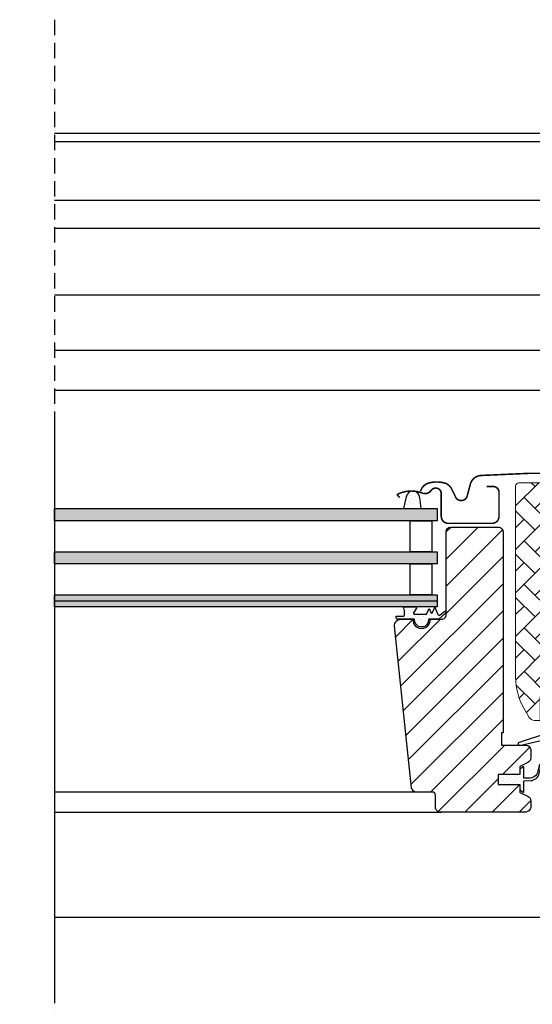
# Model space of a CAD drawing. Units: millimetres. Extents: x -123 to 4711, y -153 to 2514.
# Drawn here: x 4108 to 4275, y 458 to 779 of the extents above; entities that cross this region are included whole.
import ezdxf

# ---------------------------------------------------------------- set-up
doc = ezdxf.new("R2010")
doc.units = ezdxf.units.MM
doc.header["$LTSCALE"] = 20
doc.header["$MEASUREMENT"] = 0
doc.linetypes.add('VERDECKT', pattern=[0.375, 0.25, -0.125])
doc.linetypes.add('VERDECKT2', pattern=[0.1875, 0.125, -0.0625])
for name, color, linetype in [('VELUX-FENSTER', 2, 'Continuous'), ('VELUX-FENSTERSCHRAFFUR', 8, 'Continuous'), ('VELUX-HATCHBOUNDRIES', 7, 'Continuous'), ('VELUX-ROLLLADEN', 7, 'Continuous'), ('VELUX_HATCH', 1, 'Continuous')]:
    doc.layers.add(name, color=color, linetype=linetype)
pattern_1 = [(45, (-2206.7381, -2162.2672), (-0.3314563, 0.9943689), [0, -0.9375])]

# ---------------------------------------------------------------- blocks, each defined once
blk = doc.blocks.new('Rollladen_li')
at = {"layer": 'VELUX-ROLLLADEN', "color": 9}
for p, q in [((200, 205.36), (-23.89, 205.36)), ((200, 208.03), (-23.88, 208.03)), ((3.11, 186.14), (200, 186.14)), ((200, 177.19), (3.9, 177.19)), ((200, 155.5), (3.84, 155.5)), ((3.79, 137.4), (200, 137.4)), ((7.4, 124.38), (200, 124.38))]:
    blk.add_line(p, q, dxfattribs=at)
blk = doc.blocks.new('V22_GGL_66_li')
at = {"layer": 'VELUX-FENSTERSCHRAFFUR', "linetype": 'Continuous', "lineweight": 0}
h = blk.add_hatch(dxfattribs=at)
h.set_pattern_fill('AR-HBONE', color=6, scale=1.25, angle=90, style=0)
h.set_pattern_definition([(135, (-3073.712, -1869.427), (-7.071068, -2e-14), [15, -5]), (225, (-3077.2477, -1865.8915), (-7.071068, -2e-14), [15, -5])])
edge = h.paths.add_edge_path()
edge.add_line((42, 17), (43.85, 17))
edge.add_arc((43.85, 19), 2, 270, 330)
edge.add_line((45.58, 18), (47.32, 21.02))
edge.add_arc((30, 31.02), 20, 330, 360)
edge.add_line((50, 31.02), (50, 93.3))
edge.add_arc((49, 93.3), 1, 0, 90)
edge.add_line((49, 94.3), (24.5, 94.3))
edge.add_arc((24.5, 93.3), 1, 90, 180)
edge.add_line((23.5, 93.3), (23.5, 76.7))
edge.add_arc((24.5, 76.7), 1, 180.0025, 270)
edge.add_line((24.5, 75.7), (33, 75.7))
edge.add_line((33, 75.7), (33, 26.7))
edge.add_line((33, 26.7), (33, 26))
edge.add_line((33, 26), (40.5, 26))
edge.add_arc((40.5, 24.5), 1.5, 0.0004, 90, ccw=False)
edge.add_line((42, 24.5), (42, 17))
at = {"layer": 'VELUX-FENSTERSCHRAFFUR'}
h = blk.add_hatch(dxfattribs=at)
h.set_pattern_fill('DOTS', color=6, scale=15, angle=45)
h.set_pattern_definition([(45, (-1718.6028, -2137.5881), (-0.3314563, 0.9943689), [0, -0.9375])])
h.paths.add_polyline_path([(80.72, 85.9), (81.19, 89.44, -0.346359), (82.88, 91.58, -0.018664), (83.62, 91.63, -0.343124), (85.57, 89.76), (86.48, 85.9)])
h = blk.add_hatch(dxfattribs=at)
h.set_pattern_fill('ANSI31', color=256, scale=50, angle=90, style=0)
h.set_pattern_definition([(135, (-3073.712, -1869.427), (-4.419417, -4.419417), [])])
edge = h.paths.add_edge_path()
edge.add_arc((87.39, 47.9), 2, 354.1517, 450.0001)
edge.add_line((87.39, 49.9), (83.4, 49.9))
edge.add_arc((80.6, 49.71), 2.81, -183.9501, 3.9501, ccw=False)
edge.add_line((77.8, 49.9), (74.1, 49.9))
edge.add_arc((74.1, 51.4), 1.5, 179.9308, 270.0687, ccw=False)
edge.add_line((72.6, 51.4), (72.6, 78.4))
edge.add_arc((71.1, 78.4), 1.5, 0.0009, 89.9997)
edge.add_line((71.1, 79.9), (55.6, 79.9))
edge.add_arc((55.6, 78.4), 1.5, 90, 180)
edge.add_line((54.1, 78.4), (54.1, 13))
edge.add_line((54.1, 13), (54.57, 13))
edge.add_line((54.57, 13), (54.6, 13))
edge.add_line((54.6, 13), (54.6, 9))
edge.add_line((54.6, 9), (46.6, 9))
edge.add_arc((46.6, 7.5), 1.5, 90.0003, 180)
edge.add_line((45.1, 7.5), (45.1, 4.71))
edge.add_arc((46.6, 4.71), 1.5, 180, 242.8)
edge.add_line((45.91, 3.38), (46.03, 3.32))
edge.add_line((46.03, 3.32), (48.6, 2))
edge.add_line((48.6, 2), (48.6, -0.6))
edge.add_line((48.6, -0.6), (55.7, -0.6))
edge.add_line((55.7, -0.6), (55.7, -3.8))
edge.add_line((55.7, -3.8), (48.6, -3.8))
edge.add_line((48.6, -3.8), (48.6, -6.4))
edge.add_line((48.6, -6.4), (45.91, -7.78))
edge.add_arc((46.6, -9.11), 1.5, 117.2002, 179.9982)
edge.add_line((45.1, -9.11), (45.1, -11.3))
edge.add_arc((46.6, -11.3), 1.5, 180.0013, 269.9992)
edge.add_line((46.6, -12.8), (74.6, -12.8))
edge.add_arc((74.6, -11.3), 1.5, 269.9993, 360.0002)
edge.add_line((76.1, -11.3), (76.1, -7.3))
edge.add_arc((77.1, -7.3), 1, 90.0008, 179.9999, ccw=False)
edge.add_line((77.1, -6.3), (82.35, -6.3))
edge.add_arc((82.35, -4.8), 1.5, 270.0006, 354.2661)
edge.add_line((83.84, -4.95), (89.37, 47.69))
h = blk.add_hatch(dxfattribs=at)
h.set_pattern_fill('DOTS', color=6, scale=15, angle=45)
h.set_pattern_definition(pattern_1)
h.paths.add_polyline_path([(82.85, 49.9), (85.92, 49.9), (88.75, 49.96), (88.92, 50.93), (86.42, 50.93, -0.36397), (86.17, 51.22), (86.17, 52.99, -0.240305), (86.34, 53.32, 0.674576), (86.15, 53.9), (82.45, 53.9, 0.523641), (82.21, 53.53), (83.22, 51.98, -0.595689), (82.97, 51.6), (78.98, 51.6), (78.17, 53.41), (77.6, 52.11, -0.649408), (77.05, 52.11), (76.29, 53.8), (75.27, 51.5, -0.488006), (74.51, 51.31), (72.98, 52.5, 0.323731), (72.65, 52.39), (72.65, 52.04, 0.109394), (72.75, 51.95), (75.01, 49.9), (78.35, 49.9), (78.35, 49.65, 0.999753), (82.85, 49.65)])
h = blk.add_hatch(dxfattribs=at)
h.set_pattern_fill('DOTS', color=6, scale=15, angle=45)
h.set_pattern_definition(pattern_1)
h.paths.add_polyline_path([(38.07, 9), (37.44, 10.66, -0.557806), (37.95, 11.34), (48.69, 8.81, 0.849746), (48.85, 9.79), (39.28, 13), (32.5, 13), (32.5, 9)])
h = blk.add_hatch(dxfattribs=at)
h.set_pattern_fill('DOTS', color=6, scale=15, angle=45)
h.set_pattern_definition(pattern_1)
h.paths.add_polyline_path([(55.7, -0.6), (48.6, -0.6), (48.6, 1.02), (47.81, 1.81, 0.668166), (47.3, 1.6), (47.3, -1.81), (45.76, -1.84, -0.357566), (42.72, 0.45), (42.22, 2.51, 0.336997), (42, 2.8), (42, 0.95), (42.3, -0.27, 0.334355), (45.09, -2.56), (47.3, -2.61), (47.3, -6.08, 0.668166), (47.81, -6.29), (48.6, -5.5), (48.6, -3.8), (55.7, -3.8)])
at = {"layer": 'VELUX-FENSTER', "color": 4, "const_width": 0.5}
for points in [[(6.4, 83.91), (9.07, 93.88, -0.321096), (12.49, 96.69, -0.033118), (61.31, 96.69, -0.321096), (64.73, 93.88), (65.77, 90, 0.759037), (69.67, 90), (70.79, 92.27, -0.220957), (73.28, 94.29, -0.123295), (78.14, 94.28, -0.122595), (79.78, 93.41, -0.122595), (80.82, 91.87, 0), (80.92, 91.57, -2.118763)], [(59.4, 93.1), (57.3, 93.1, 0.41421), (55.4, 91.2), (55.4, 83.4, 0.414209), (57.7, 81.1), (71.9, 81.1, 0.414211), (74.2, 83.4), (74.2, 90.8, -0.734241), (77.48, 91.83, 0.345729), (80.31, 90.96, -0.211175), (88.39, 90.58, -0.507354), (88.44, 90.26), (87.65, 89.45)]]:
    blk.add_lwpolyline(points, format="xyb", dxfattribs=at)
at = {"layer": 'VELUX-FENSTER', "color": 23}
for points in [[(200, 85.9), (75.5, 85.9), (75.5, 81.9), (200, 81.9)], [(200, 71.9), (75.5, 71.9), (75.5, 67.9), (200, 67.9)], [(200, 57.9), (75.5, 57.9), (75.5, 53.9), (200, 53.9)], [(200, 55.9), (75.5, 55.9), (75.5, 53.9), (200, 53.9)]]:
    blk.add_lwpolyline(points, dxfattribs=at)
for points in [[(77.31, 81.9), (77.31, 71.9), (84.32, 71.9), (84.32, 81.9)], [(77.31, 67.9), (77.31, 57.9), (84.32, 57.9), (84.32, 67.9)]]:
    blk.add_lwpolyline(points, close=True, dxfattribs=at)
at = {"layer": 'VELUX-FENSTER'}
blk.add_lwpolyline([(89.38, 47.7, 0.444436), (87.39, 49.9), (83.4, 49.9, -1.071433), (77.8, 49.9), (74.1, 49.9, -0.414919), (72.6, 51.4), (72.6, 78.4, 0.414208), (71.1, 79.9), (55.6, 79.9, 0.414214), (54.1, 78.4), (54.1, 13), (54.57, 13), (54.6, 13), (54.6, 9), (46.6, 9, 0.414212), (45.1, 7.5), (45.1, 4.71, 0.281087), (45.91, 3.38), (46.03, 3.32), (48.6, 2), (48.6, -0.6), (55.7, -0.6), (55.7, -3.8), (48.6, -3.8), (48.6, -6.4), (45.91, -7.78, 0.281078), (45.1, -9.11), (45.1, -11.3, 0.414203), (46.6, -12.8), (74.6, -12.8, 0.414218), (76.1, -11.3), (76.1, -7.3, -0.414209), (77.1, -6.3), (82.35, -6.3, 0.385194), (83.84, -4.95), (89.37, 47.69)], format="xyb", dxfattribs=at)
at = {"layer": 'VELUX-FENSTER', "color": 6}
blk.add_lwpolyline([(77.6, 52.11, -0.649408), (77.05, 52.11), (76.29, 53.8), (75.27, 51.5, -0.488006), (74.51, 51.31), (72.98, 52.5, 0.910233), (72.75, 51.95), (75.01, 49.9), (78.35, 49.9), (78.35, 49.65, 1.000247), (82.85, 49.65), (82.85, 49.9), (85.92, 49.9), (88.75, 49.96), (88.92, 50.93), (86.42, 50.93, -0.36397), (86.17, 51.22), (86.17, 52.99, -0.240305), (86.34, 53.32, 0.722724), (86.1, 53.9), (82.45, 53.9, 0.523641), (82.21, 53.53), (83.22, 51.98, -0.595689), (82.97, 51.6), (78.98, 51.6), (78.17, 53.41)], format="xyb", close=True, dxfattribs=at)
for points in [[(39.25, 13.01), (48.85, 9.79, -0.849746), (48.69, 8.81), (37.95, 11.34, 0.557806), (37.44, 10.66), (38.07, 9), (32.5, 9), (32.5, 13), (39.28, 13)], [(41.65, 2.37, -1.272466), (42.22, 2.51, 1.272466), (41.65, 2.37, -1.272466), (42.22, 2.51), (42.72, 0.45, 0.357566), (45.76, -1.84), (47.3, -1.81), (47.3, 1.6, -0.668166), (47.81, 1.81), (48.6, 1.02), (48.6, -0.6), (55.7, -0.6), (55.7, -3.8), (48.6, -3.8), (48.6, -5.5), (47.81, -6.29, -0.668166), (47.3, -6.08), (47.3, -2.61), (45.09, -2.56, -0.334355), (42.3, -0.27), (41.65, 2.37)]]:
    blk.add_lwpolyline(points, format="xyb", dxfattribs=at)
at = {"layer": 'VELUX-FENSTER', "color": 53}
for points in [[(81.9, -6.3), (200, -6.3)], [(200, -12.8), (74.1, -12.8)], [(200, -47), (33.71, -47)]]:
    blk.add_lwpolyline(points, dxfattribs=at)
at = {"layer": 'VELUX-FENSTERSCHRAFFUR', "color": 6, "linetype": 'Continuous', "lineweight": 0}
blk.add_lwpolyline([(42, 17), (43.85, 17, 0.267949), (45.58, 18), (47.32, 21.02, 0.131652), (50, 31.02), (50, 93.3, 0.414214), (49, 94.3), (24.5, 94.3, 0.414214), (23.5, 93.3), (23.5, 76.7, 0.414201), (24.5, 75.7), (33, 75.7), (33, 26.7), (33, 26), (40.5, 26, -0.414212), (42, 24.5)], format="xyb", close=True, dxfattribs=at)
at = {"layer": 'VELUX-FENSTERSCHRAFFUR', "color": 6}
blk.add_lwpolyline([(80.72, 85.9), (81.19, 89.44, -0.929961), (85.57, 89.76), (86.48, 85.9)], format="xyb", dxfattribs=at)

msp = doc.modelspace()

# ---------------------------------------------------------------- hatches: boundary and pattern name
at = {"layer": 'VELUX_HATCH', "true_color": 0xadddf7}
h = msp.add_hatch(color=141, dxfattribs=at)
h.dxf.hatch_style = 1
h.paths.add_polyline_path([(3434.98, 619.49), (3559.48, 619.49), (3559.48, 615.49), (3434.98, 615.49)])
h.paths.add_polyline_path([(3434.98, 605.49), (3559.48, 605.49), (3559.48, 601.49), (3434.98, 601.49)])
h.paths.add_polyline_path([(3434.98, 591.49), (3559.48, 591.49), (3559.48, 587.49), (3434.98, 587.49)])
h.paths.add_polyline_path([(3589.48, 591.49), (3713.98, 591.49), (3713.98, 587.49), (3589.48, 587.49)])
h.paths.add_polyline_path([(3589.48, 605.49), (3713.98, 605.49), (3713.98, 601.49), (3589.48, 601.49)])
h.paths.add_polyline_path([(3589.48, 619.49), (3713.98, 619.49), (3713.98, 615.49), (3589.48, 615.49)])
h.paths.add_polyline_path([(3964.98, 619.49), (4089.48, 619.49), (4089.48, 615.49), (3964.98, 615.49)])
h.paths.add_polyline_path([(3964.98, 605.49), (4089.48, 605.49), (4089.48, 601.49), (3964.98, 601.49)])
h.paths.add_polyline_path([(3964.98, 591.49), (4089.48, 591.49), (4089.48, 587.49), (3964.98, 587.49)])
h.paths.add_polyline_path([(4119.48, 591.49), (4243.98, 591.49), (4243.98, 587.49), (4119.48, 587.49)])
h.paths.add_polyline_path([(4119.48, 605.49), (4243.98, 605.49), (4243.98, 601.49), (4119.48, 601.49)])
h.paths.add_polyline_path([(4119.48, 619.49), (4243.98, 619.49), (4243.98, 615.49), (4119.48, 615.49)])

# ---------------------------------------------------------------- linework, layer by layer
at = {"layer": 'VELUX-FENSTER', "color": 9, "linetype": 'VERDECKT2', "ltscale": 2}
msp.add_line((4119.48, 778.57), (4119.48, 456.05), dxfattribs=at)
at = {"layer": 'VELUX-FENSTER', "color": 9, "linetype": 'VERDECKT'}
msp.add_line((4119.48, 647.03), (4119.48, 462.45), dxfattribs=at)
msp.add_line((4119.48, 647.03), (4119.48, 462.45), dxfattribs=at)
at = {"layer": 'VELUX-HATCHBOUNDRIES'}
for points in [[(4119.48, 619.49), (4243.98, 619.49), (4243.98, 615.49), (4119.48, 615.49)], [(4119.48, 605.49), (4243.98, 605.49), (4243.98, 601.49), (4119.48, 601.49)], [(4119.48, 591.49), (4243.98, 591.49), (4243.98, 587.49), (4119.48, 587.49)]]:
    msp.add_lwpolyline(points, close=True, dxfattribs=at)

# ---------------------------------------------------------------- block references
at = {"layer": 'VELUX-FENSTERSCHRAFFUR', "xscale": -1}
msp.add_blockref('V22_GGL_66_li', (4319.48, 533.59), dxfattribs=at)
at = {"layer": 'VELUX-ROLLLADEN', "ltscale": 3, "xscale": -1}
msp.add_blockref('Rollladen_li', (4319.48, 533.59), dxfattribs=at)

doc.saveas('drawing.dxf')
